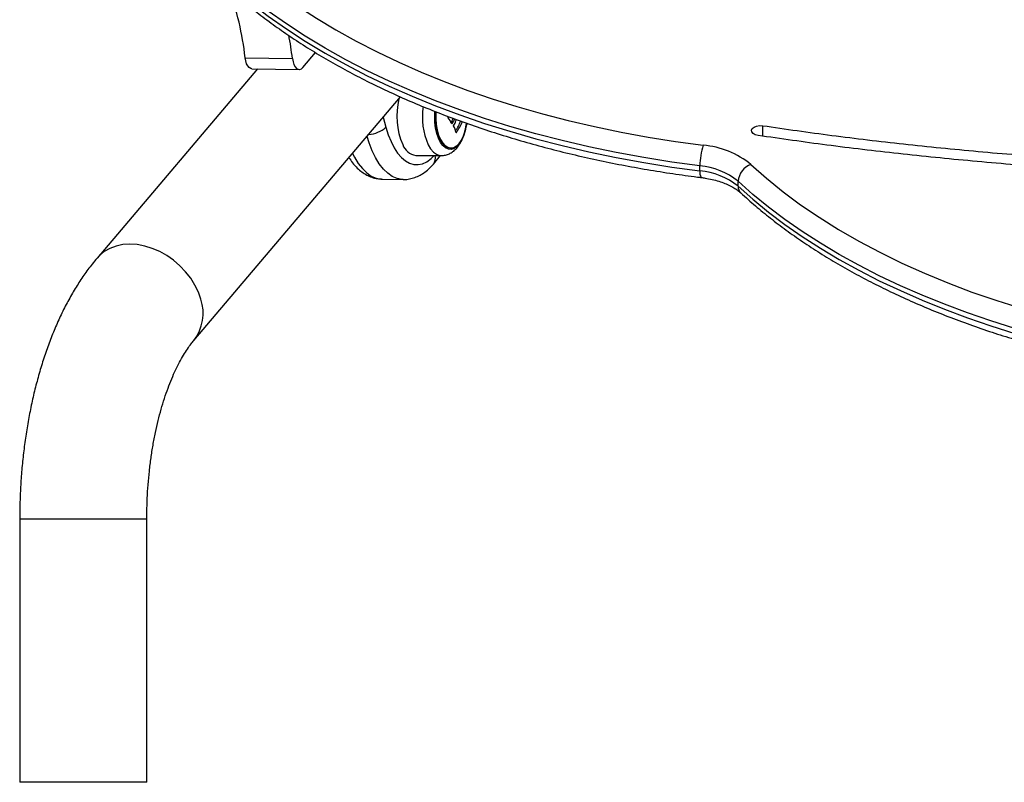
# Model space of a CAD drawing. Units: millimetres. Extents: x 20227.1 to 20244.6, y 16171.6 to 16189.1.
# Drawn here: x 20241.6 to 20241.9, y 16186.2 to 16186.5 of the extents above; entities that cross this region are included whole.
import ezdxf

# ---------------------------------------------------------------- set-up
doc = ezdxf.new("R2010")
doc.units = ezdxf.units.MM
doc.header["$LTSCALE"] = 100

# ---------------------------------------------------------------- blocks, each defined once
blk = doc.blocks.new('S290 VIEW A')
at = {"color": 7, "linetype": 'Continuous', "lineweight": 25}
for p, q in [((20241.65503159652, 16186.47059334245), (20241.65924582848, 16186.47555743262)), ((20241.63577536227, 16186.47384857209), (20241.65153741875, 16186.47358461059)), ((20241.63992949643, 16186.47015577542), (20241.58635249972, 16186.40704557035)), ((20241.63803444832, 16186.47018751111), (20241.65379650481, 16186.46992354961)), ((20241.61867557276, 16186.37960510845), (20241.68760380394, 16186.46079806573)), ((20241.70457593761, 16186.45256158584), (20241.70523268996, 16186.45255058745)), ((20241.70564026716, 16186.45345452461), (20241.70523268996, 16186.45255058745)), ((20241.70950377205, 16186.45129791289), (20241.710017512, 16186.45190306502)), ((20241.69265244766, 16186.44128637649), (20241.70113964863, 16186.441228826)), ((20241.69854567451, 16186.43838998923), (20241.70095673938, 16186.44123006628)), ((20241.78747173605, 16186.4361376778), (20241.78747215977, 16186.43779334981)), ((20241.68146945289, 16186.43339494577), (20241.68847481133, 16186.43327762954)), ((20241.80022816397, 16186.4310022488), (20241.80022858769, 16186.43265792081)), ((20241.56055670283, 16186.3199729877), (20241.56055670283, 16186.23227201512)), ((20241.60295670283, 16186.23227201512), (20241.60295670283, 16186.3199729877)), ((20241.60023557667, 16186.23227201512), (20241.56055670283, 16186.23227201512)), ((20241.60295670283, 16186.23227201512), (20241.60023557667, 16186.23227201512))]:
    blk.add_line(p, q, dxfattribs=at)
at = {"color": 8, "linetype": 'Continuous', "lineweight": 25}
for p, q in [((20241.68185814289, 16186.45403005204), (20241.68274369574, 16186.45070010104)), ((20241.70470958297, 16186.4519381738), (20241.70482677075, 16186.4519362113)), ((20241.70612571826, 16186.44888262347), (20241.7062161092, 16186.44888110973)), ((20241.80841140562, 16186.44772180467), (20241.80841229303, 16186.45118930229)), ((20241.60023557667, 16186.3199729877), (20241.56055670283, 16186.3199729877)), ((20241.60295670283, 16186.3199729877), (20241.60023557667, 16186.3199729877))]:
    blk.add_line(p, q, dxfattribs=at)
at = {"color": 7, "linetype": 'Continuous', "lineweight": 25, "flags": 128}
for points in [[(20241.63649244005, 16186.50390549923), (20241.64181718247, 16186.49949734559), (20241.64744251918, 16186.49520826125), (20241.65335999128, 16186.49104469581), (20241.65956070052, 16186.4870129101), (20241.6660353228, 16186.48311896679), (20241.67277412208, 16186.47936872127), (20241.67976696512, 16186.47576781288), (20241.68700333662, 16186.47232165635), (20241.69447235513, 16186.46903543376), (20241.70216278933, 16186.46591408664), (20241.71006307497, 16186.46296230864), (20241.71816133222, 16186.4601845384), (20241.7264453836, 16186.45758495291), (20241.73490277219, 16186.45516746121), (20241.74352078047, 16186.45293569854), (20241.75228644937, 16186.45089302084), (20241.76118659778, 16186.44904249972), (20241.77020784238, 16186.44738691784), (20241.77933661773, 16186.44592876475), (20241.78855919673, 16186.44467023309)], [(20241.78747215977, 16186.43779334981), (20241.77806117224, 16186.43907759208), (20241.76874590468, 16186.44056553386), (20241.75954036463, 16186.44225493769), (20241.75045839464, 16186.4441432632), (20241.74151365145, 16186.44622767087), (20241.73271958545, 16186.44850502634), (20241.72408942044, 16186.45097190509), (20241.71563613376, 16186.45362459765), (20241.7073724368, 16186.4564591151), (20241.69931075583, 16186.45947119512), (20241.69146321337, 16186.46265630839), (20241.68384160991, 16186.46600966539), (20241.6764574062, 16186.46952622362), (20241.66932170603, 16186.47320069515), (20241.66244523947, 16186.47702755462), (20241.65583834681, 16186.4810010475), (20241.64951096297, 16186.48511519876), (20241.64347260254, 16186.48936382189), (20241.63773234554, 16186.49374052814), (20241.6322988237, 16186.49823873618)], [(20241.63229839997, 16186.49658306417), (20241.63773192182, 16186.49208485613), (20241.64347217882, 16186.48770814988), (20241.64951053925, 16186.48345952675), (20241.65583792309, 16186.47934537548), (20241.66244481575, 16186.47537188261), (20241.6693212823, 16186.47154502314), (20241.67645698248, 16186.46787055161), (20241.68384118618, 16186.46435399338), (20241.69146278964, 16186.46100063638), (20241.69931033211, 16186.45781552311), (20241.70737201308, 16186.45480344309), (20241.71563571004, 16186.45196892564), (20241.72408899671, 16186.44931623308), (20241.73271916172, 16186.44684935433), (20241.74151322773, 16186.44457199886), (20241.75045797092, 16186.44248759119), (20241.7595399409, 16186.44059926568), (20241.76874548095, 16186.43890986185), (20241.77806074852, 16186.43742192007), (20241.78747173605, 16186.4361376778)], [(20241.63803444832, 16186.47018751111), (20241.63766989172, 16186.47025131833), (20241.63714536533, 16186.47055911635), (20241.63667116174, 16186.47110630322), (20241.63627181133, 16186.47186457317), (20241.63596797235, 16186.47279470118), (20241.63577536227, 16186.47384857209)], [(20241.65153741875, 16186.47358461059), (20241.65173002884, 16186.47253073968), (20241.65203386782, 16186.47160061167), (20241.65243321823, 16186.47084234171), (20241.65290742182, 16186.47029515485), (20241.65343194821, 16186.46998735683), (20241.65397966386, 16186.46993486994), (20241.65452223564, 16186.4701404093), (20241.65503159652, 16186.47059334245)], [(20241.70960524682, 16186.45205187393), (20241.70951043181, 16186.4513730988), (20241.70912982964, 16186.44953249331), (20241.70859416785, 16186.44785908645), (20241.70792168775, 16186.44640986407), (20241.70713528986, 16186.4452341777), (20241.706261754, 16186.44437206395), (20241.70533082739, 16186.44385288105), (20241.70437421163, 16186.44369430915), (20241.70342448311, 16186.44390174824), (20241.7025139837, 16186.44446813422), (20241.70167371937, 16186.4453741795), (20241.7009323043, 16186.4465890298), (20241.70031498651, 16186.44807131483), (20241.699842788, 16186.44977055717), (20241.69953178893, 16186.45162889115), (20241.69939258001, 16186.45358303344), (20241.69942990182, 16186.45556643807), (20241.69944791912, 16186.45582551735)], [(20241.69944748371, 16186.45581973737), (20241.69942990198, 16186.45556643807), (20241.69939258017, 16186.45358303344), (20241.69953178909, 16186.45162889115), (20241.69984278816, 16186.44977055717), (20241.70031498666, 16186.44807131483), (20241.70093230445, 16186.44658902979), (20241.70167371952, 16186.4453741795), (20241.70251398386, 16186.44446813422), (20241.70342448326, 16186.44390174824), (20241.70437421179, 16186.44369430915), (20241.70533082755, 16186.44385288104), (20241.70626175415, 16186.44437206394), (20241.70713529001, 16186.4452341777), (20241.70792168791, 16186.44640986406), (20241.708594168, 16186.44785908644), (20241.7091298298, 16186.44953249331), (20241.70951043196, 16186.4513730988), (20241.70960375473, 16186.45203976788)], [(20241.80686161596, 16186.44793810487), (20241.80591717392, 16186.44818507316), (20241.80518016279, 16186.44859832463), (20241.80473947701, 16186.44912801505), (20241.80464826977, 16186.44971025594), (20241.80491754202, 16186.45027482044), (20241.80551481554, 16186.45075361376), (20241.80636805035, 16186.45108888635), (20241.80737433372, 16186.45124019939), (20241.80841229303, 16186.45118930229)], [(20241.80450473163, 16186.43825094683), (20241.80970006331, 16186.43366082842), (20241.81522776029, 16186.42919451591), (20241.82107845132, 16186.42485958116), (20241.82724221759, 16186.42066337329), (20241.83370860951, 16186.41661300624), (20241.84046666443, 16186.41271534669), (20241.84750492526, 16186.40897700246), (20241.85481145986, 16186.40540431124), (20241.86237388127, 16186.40200332991), (20241.87017936874, 16186.39877982425), (20241.87821468942, 16186.39573925913), (20241.88646622083, 16186.39288678931), (20241.89491997393, 16186.39022725065)], [(20241.89256455249, 16186.38361404051), (20241.88454120305, 16186.38612948349), (20241.87669503411, 16186.38881511082), (20241.8690375153, 16186.39166699662), (20241.86157984049, 16186.39468097197), (20241.85433291142, 16186.397852631), (20241.84730732174, 16186.40117733732), (20241.84051334156, 16186.40465023085), (20241.83396090242, 16186.40826623484), (20241.82765958276, 16186.41202006338), (20241.82161859393, 16186.41590622908), (20241.81584676675, 16186.41991905107), (20241.81035253855, 16186.42405266336), (20241.80514394086, 16186.42830102338), (20241.80022858769, 16186.43265792081)], [(20241.80022816397, 16186.4310022488), (20241.80514351714, 16186.42664535136), (20241.81035211482, 16186.42239699135), (20241.81584634303, 16186.41826337906), (20241.82161817021, 16186.41425055707), (20241.82765915903, 16186.41036439137), (20241.83396047869, 16186.40661056283), (20241.84051291784, 16186.40299455884), (20241.84730689801, 16186.39952166531), (20241.8543324877, 16186.39619695899), (20241.86157941677, 16186.39302529997), (20241.86903709158, 16186.39001132461), (20241.87669461039, 16186.38715943881), (20241.88454077933, 16186.38447381148), (20241.89256412876, 16186.38195836851)]]:
    blk.add_lwpolyline(points, dxfattribs=at)
at = {"color": 8, "linetype": 'Continuous', "lineweight": 25, "flags": 128}
for points in [[(20241.70961816981, 16186.45204727972), (20241.70955982358, 16186.45159683861), (20241.70920626749, 16186.44971414064), (20241.70869765843, 16186.44798351522), (20241.70805034352, 16186.44646058605), (20241.70728512801, 16186.44519430135), (20241.70642660653, 16186.44422536053), (20241.70550237268, 16186.44358490615), (20241.70454213209, 16186.44329352296), (20241.70357674769, 16186.44336057623), (20241.70263724773, 16186.44378391083), (20241.7017538285, 16186.44454992042), (20241.70095488383, 16186.44563398484), (20241.70026609246, 16186.44700126136), (20241.69970959271, 16186.44860780459), (20241.69930327094, 16186.45040197891), (20241.69906018666, 16186.45232611807), (20241.69898815281, 16186.45431837867), (20241.69905911527, 16186.45596546769)], [(20241.68274369574, 16186.45070010104), (20241.6835149794, 16186.4481819186), (20241.68442975984, 16186.44588273508), (20241.68547469753, 16186.44383607775), (20241.6866345549, 16186.44207179148), (20241.68789241862, 16186.44061560354), (20241.68922994622, 16186.43948874844), (20241.69062763352, 16186.43870765825), (20241.6920650991, 16186.43828372302), (20241.69352138147, 16186.43822312469), (20241.69497524476, 16186.43852674693), (20241.69640548836, 16186.43919016222), (20241.69779125611, 16186.44020369649), (20241.69884305372, 16186.44124439888)], [(20241.68844645039, 16186.43327816206), (20241.68805152105, 16186.43329755659), (20241.6864385912, 16186.43361141122), (20241.68485758508, 16186.43429828287), (20241.68332838476, 16186.43534953372), (20241.68187022081, 16186.4367519437), (20241.6805014305, 16186.43848787667), (20241.67923922715, 16186.44053550228), (20241.67809948371, 16186.44286907044), (20241.67709653311, 16186.44545923518), (20241.67642068966, 16186.44762508704)], [(20241.69683283884, 16186.44480289289), (20241.6976453522, 16186.44344401523), (20241.69855840124, 16186.44238662546), (20241.69954708036, 16186.44165956643), (20241.70058442099, 16186.44128267041), (20241.7011061788, 16186.44122923415)], [(20241.67158068393, 16186.44192387622), (20241.67223386871, 16186.4406528185), (20241.67349607206, 16186.43860519289), (20241.67486486237, 16186.43686925992), (20241.67632302632, 16186.43546684995), (20241.67785222664, 16186.43441559909), (20241.67943323276, 16186.43372872745), (20241.68104616261, 16186.43341487282), (20241.68146945289, 16186.43339494577)], [(20241.62099291008, 16186.3933253394), (20241.62015667713, 16186.39572176617), (20241.61901857371, 16186.3980771894), (20241.61759807307, 16186.40035130717), (20241.61591948038, 16186.40250520868), (20241.61401151683, 16186.40450204008), (20241.6119068282, 16186.40630763504), (20241.60964142628, 16186.40789109932), (20241.60725407275, 16186.4092253394), (20241.60478561588, 16186.41028752608), (20241.60227829166, 16186.41105948504), (20241.59977500109, 16186.41152800785), (20241.59731857617, 16186.41168507796), (20241.59495104701, 16186.41152800785), (20241.59271292269, 16186.41105948504), (20241.59064249815, 16186.41028752608), (20241.58877519891, 16186.4092253394), (20241.58714297499, 16186.40789109932), (20241.58635158512, 16186.40704449288)]]:
    blk.add_lwpolyline(points, dxfattribs=at)
at = {"color": 7, "linetype": 'Continuous', "lineweight": 25}
for centre, radius, start, end in [((20241.53412904426, 16186.46228187404), 0.1023023091996391, 6.491966325610524, 19.932483915559), ((20241.53593765185, 16186.45966207891), 0.1164351450227597, 6.867475746703155, 10.76958524391459), ((20241.71061543774, 16186.45443032868), 0.02425519626477982, 166.3980052165938, 203.1793591988708), ((20241.68704770307, 16186.44179150114), 0.02036900192723065, 29.84938106768307, 36.31508038692242), ((20241.68526047094, 16186.46488561241), 0.02291219944543591, 326.8962353164414, 327.460524693895), ((20241.6856377513, 16186.46505570792), 0.02324520723113588, 325.6396570098293, 327.4547485230681), ((20241.68965521169, 16186.46013138351), 0.01947009466681592, 326.833456198443, 337.8467210586716), ((20241.68994328105, 16186.46030447751), 0.0198821092354915, 324.9315166244363, 337.1503148161718), ((20241.69108069291, 16186.44484705965), 0.01557685091475032, 15.00333194103846, 23.87510395829562), ((20241.69347743349, 16186.44669034777), 0.005466580942376753, 199.3037956303983, 261.3200783867566), ((20241.809537743, 16186.43782977359), 0.0220656132924128, 161.9404434578118, 180.0945783601912), ((20241.78613719141, 16186.41563992931), 0.02913116282013749, 50.91211195221175, 85.2308440896197), ((20241.80660967689, 16186.43221043812), 0.006396760118017319, 109.2119908770091, 175.9886213893713), ((20241.78553413179, 16186.41291343478), 0.02330493025614206, 50.91211195976067, 85.2308440932593), ((20241.78553455551, 16186.41456910679), 0.02330493025604809, 50.91211194717913, 85.2308440932593)]:
    blk.add_arc(centre, radius, start, end, dxfattribs=at)
at = {"color": 8, "linetype": 'Continuous', "lineweight": 25}
for centre, radius, start, end in [((20241.71786256664, 16186.45408869437), 0.02298859631173424, 171.2916388547236, 203.8241411971006), ((20241.67656552943, 16186.45739621897), 0.009110858048285098, 272.6678834358046, 312.6961479103391), ((20241.69595755378, 16186.44046631104), 0.003318082386129399, 321.2794226263713, 13.52108373364408), ((20241.79036497875, 16186.43558309468), 0.002945915105260522, 169.1490370407408, 214.5121984441874), ((20241.80313555181, 16186.43087339883), 0.002910241636821655, 177.4624192297922, 225.869440125168), ((20241.60693672823, 16186.38864218139), 0.014815809704002, 322.5164086921428, 18.42674572656163)]:
    blk.add_arc(centre, radius, start, end, dxfattribs=at)
at = {"color": 7, "linetype": 'Continuous', "lineweight": 25}
for points, knots in [([(20241.6332232801, 16186.49432616737), (20241.63409676074, 16186.49358130193), (20241.6366236841, 16186.49142645407), (20241.64100398549, 16186.48794340877), (20241.64644192128, 16186.48391702974), (20241.65213084221, 16186.48000808849), (20241.65805880931, 16186.47621940933), (20241.66421908232, 16186.47255611524), (20241.67060313901, 16186.46902249924), (20241.67720267886, 16186.46562279645), (20241.68400911355, 16186.46236098696), (20241.69101367807, 16186.45924087843), (20241.69820739819, 16186.45626609519), (20241.70558110588, 16186.45344008441), (20241.71312544226, 16186.45076611586), (20241.72083086449, 16186.44824728154), (20241.72868765274, 16186.44588649504), (20241.73668591707, 16186.44368648682), (20241.74481560912, 16186.44164981177), (20241.75306651937, 16186.43977880895), (20241.76142833192, 16186.43807573844), (20241.76989046779, 16186.43654225683), (20241.77829264208, 16186.43520524171), (20241.78432776394, 16186.43436888483), (20241.78750136735, 16186.43396895686), (20241.78793756303, 16186.43391398879)], [0, 0, 0, 0, 0.02443834447958838, 0.0706985604782767, 0.1169681870145105, 0.163249267724764, 0.2095365178215276, 0.2558252359648608, 0.3021114733481333, 0.3483928342694345, 0.3946675464745953, 0.4409343582498597, 0.4871924464354416, 0.5334413363283917, 0.5796808333348168, 0.625910965593692, 0.6721319364657281, 0.7183440856563921, 0.7645478577457626, 0.8107437769749221, 0.8569324272530375, 0.9031144364774628, 0.9492904643869319, 0.993030231832839, 1, 1, 1, 1]), ([(20241.80841229303, 16186.45118930229), (20241.816078871, 16186.45008703513), (20241.83166239655, 16186.44784650378), (20241.85564760004, 16186.44502715808), (20241.88047856872, 16186.44253649435), (20241.90609922815, 16186.44042925222), (20241.93242287631, 16186.43869931745), (20241.95936849033, 16186.43735592835), (20241.98685100014, 16186.43640249276), (20242.01722572881, 16186.43579344517), (20242.05045488149, 16186.43566119161), (20242.08645625983, 16186.43614401427), (20242.12267585739, 16186.43724913339), (20242.15893411641, 16186.43897113776), (20242.19305877615, 16186.44117292764), (20242.22493458215, 16186.44373379642), (20242.25448160227, 16186.44654026516), (20242.2836018346, 16186.44974358771), (20242.31219508249, 16186.45333269489), (20242.34016284466, 16186.45729507262), (20242.36690650983, 16186.46153695211), (20242.39237120636, 16186.46602036558), (20242.41651666503, 16186.47070224471), (20242.43977854749, 16186.47567130787), (20242.46212167871, 16186.48086960733), (20242.47651028717, 16186.4846399714), (20242.48359028738, 16186.48649520142)], [0, 0, 0, 0, 0.03440034467454659, 0.06992411109324233, 0.1064978685471017, 0.1440423654183709, 0.1824727492562749, 0.2216991877447214, 0.2616276290146478, 0.3021604311331047, 0.3538173165471776, 0.4060645740871272, 0.4586922062038761, 0.5114873615879327, 0.5642359239014343, 0.6080036840464633, 0.6514678594067581, 0.6945073234931274, 0.7370031286707447, 0.77883937279381, 0.8199037634000221, 0.8578177391589089, 0.8948632132048168, 0.9309586275097809, 0.9660277827912918, 1, 1, 1, 1]), ([(20242.4861888783, 16186.48346097439), (20242.47895474585, 16186.4815659943), (20242.46425630365, 16186.47771573919), (20242.4414320469, 16186.47241515333), (20242.41767635628, 16186.46735528503), (20242.39302494593, 16186.46259522981), (20242.36756413592, 16186.45813723224), (20242.34136957672, 16186.45399825306), (20242.31452290283, 16186.45019002174), (20242.28471135601, 16186.44642164024), (20242.25192774754, 16186.4428275706), (20242.21620646117, 16186.43955271116), (20242.18006683492, 16186.43687009814), (20242.14368580537, 16186.43479283492), (20242.10925229664, 16186.43341172123), (20242.07691860941, 16186.43261951556), (20242.04680004096, 16186.43231251736), (20242.01696661846, 16186.43244202847), (20241.98751958656, 16186.43300771687), (20241.95855893648, 16186.43400772612), (20241.93070639835, 16186.43541209767), (20241.90402765042, 16186.43718938303), (20241.87857563906, 16186.43930165189), (20241.85388860518, 16186.44179174703), (20241.83001887495, 16186.44460672444), (20241.81450059762, 16186.4468391685), (20241.80686161596, 16186.44793810487)], [0, 0, 0, 0, 0.03449686545636792, 0.07009136011457169, 0.1067132606852052, 0.1442861894165918, 0.1827279024855836, 0.2219509572802463, 0.2618635156679531, 0.3023700087329284, 0.3539820398955763, 0.4061747589367982, 0.4587417191170354, 0.5114735274422445, 0.564159485738032, 0.6078781143909777, 0.65129806957315, 0.694300292590101, 0.7367679765525758, 0.7785874681417648, 0.8196488576248926, 0.8575748887415349, 0.894649223902048, 0.9307928283090916, 0.9659322807351118, 1, 1, 1, 1]), ([(20241.70346048335, 16186.45385453902), (20241.70345302853, 16186.45386735585), (20241.70344181698, 16186.4538866315), (20241.70343510855, 16186.45391923511), (20241.70343341106, 16186.45394483846), (20241.70343516951, 16186.45397042642), (20241.70344188304, 16186.45400388128), (20241.70345334651, 16186.45402404982), (20241.70346104276, 16186.45403759042)], [0, 0, 0, 0, 0.2489250018476284, 0.374366589682392, 0.4992066587487716, 0.62656884810133, 0.7492885856437598, 0.9999999999999999, 0.9999999999999999, 0.9999999999999999, 0.9999999999999999]), ([(20241.70505256623, 16186.45367890272), (20241.7050457884, 16186.45364294724), (20241.70496525903, 16186.45321574936), (20241.70476204655, 16186.45287429834), (20241.70457593761, 16186.45256158584)], [0, 0, 0, 0, 0.0841658535431148, 1, 1, 1, 1]), ([(20241.70482677075, 16186.4519362113), (20241.70481786317, 16186.45192524285), (20241.7047999786, 16186.45190322049), (20241.70476787543, 16186.45189320719), (20241.70473673784, 16186.45189908108), (20241.70472189124, 16186.45191944207), (20241.70471448819, 16186.45192959481)], [0, 0, 0, 0, 0.2488324103664592, 0.4996038182042877, 0.7504840523696295, 0.9999999999999999, 0.9999999999999999, 0.9999999999999999, 0.9999999999999999]), ([(20241.70532463129, 16186.45115170109), (20241.70532023288, 16186.45116492782), (20241.70531142343, 16186.45119141922), (20241.70531360088, 16186.45124260647), (20241.70532491681, 16186.45129345718), (20241.70534048429, 16186.4513196909), (20241.70534823179, 16186.45133274668)], [0, 0, 0, 0, 0.2493954544469832, 0.4995067334866563, 0.7509185284728298, 1, 1, 1, 1]), ([(20241.70534823206, 16186.45133274609), (20241.70564137322, 16186.45177850488), (20241.70601717272, 16186.4523499563), (20241.70615824362, 16186.45309587025), (20241.70618927263, 16186.4532599365)], [0, 0, 0, 0, 0.7800466816623584, 1, 1, 1, 1]), ([(20241.70879266296, 16186.44827827135), (20241.70893497893, 16186.44873677077), (20241.70926554048, 16186.4498017411), (20241.70952124618, 16186.45108973364), (20241.70959175513, 16186.45190798572), (20241.70960396175, 16186.45204964272)], [0, 0, 0, 0, 0.3846647086133348, 0.8934722491954945, 1, 1, 1, 1]), ([(20241.70107613939, 16186.44124801664), (20241.70113494181, 16186.44124100849), (20241.70165458668, 16186.44117907657), (20241.70263637007, 16186.44137001991), (20241.70392682066, 16186.4418073678), (20241.70510090957, 16186.44252317401), (20241.70616355744, 16186.44346544015), (20241.70712706579, 16186.44465288429), (20241.70796602007, 16186.44610664602), (20241.70852676465, 16186.44733765587), (20241.70874776209, 16186.44811943446), (20241.70879266296, 16186.44827827135)], [0, 0, 0, 0, 0.01600184337034419, 0.1414104403293701, 0.2637815894852071, 0.3871957606463653, 0.5160312927314783, 0.654171709175597, 0.8032400169372531, 0.9600235356620981, 0.9999999999999999, 0.9999999999999999, 0.9999999999999999, 0.9999999999999999]), ([(20241.7062161092, 16186.44888110973), (20241.70620732836, 16186.44887026766), (20241.70619412148, 16186.44885396059), (20241.70617588142, 16186.44884391539), (20241.70616283136, 16186.44884110155), (20241.70615083603, 16186.44884336748), (20241.70614053167, 16186.44885080322), (20241.70613200328, 16186.44886257446), (20241.70612836455, 16186.44887386309), (20241.70612654103, 16186.4488795203)], [0, 0, 0, 0, 0.2488138837009456, 0.3742297808907334, 0.4989724823759031, 0.6239887748185707, 0.7492483822864772, 0.8743376136461918, 1, 1, 1, 1]), ([(20241.67039514509, 16186.44052738884), (20241.6707782852, 16186.43995294742), (20241.67162352981, 16186.43868567336), (20241.67307638823, 16186.43710554558), (20241.67467530429, 16186.43574366517), (20241.67629810214, 16186.43471765951), (20241.67803715617, 16186.43395871303), (20241.67977595725, 16186.43348702517), (20241.6809571411, 16186.4334385849), (20241.68148524592, 16186.43341692736)], [0, 0, 0, 0, 0.1412777805434711, 0.3116726292147542, 0.4595529486813485, 0.6008387118227784, 0.7366273590820356, 0.8822466452468596, 1, 1, 1, 1]), ([(20241.68843187907, 16186.43330398528), (20241.68855263487, 16186.43329345573), (20241.6892873297, 16186.4332293925), (20241.69064035621, 16186.43342372625), (20241.6924306572, 16186.43388806915), (20241.69414833311, 16186.43466576973), (20241.695788409, 16186.43571898172), (20241.69726544005, 16186.43696329137), (20241.69814071282, 16186.43793869848), (20241.69854567451, 16186.43838998923)], [0, 0, 0, 0, 0.03142511012912293, 0.1911946678482606, 0.3501769299410292, 0.5112603326199806, 0.6773682080025573, 0.8507282322042167, 1, 1, 1, 1]), ([(20241.78793756303, 16186.43391398879), (20241.78835906807, 16186.4338568589), (20241.7895930347, 16186.43368960968), (20241.79156813232, 16186.43329771582), (20241.79378312304, 16186.43269998682), (20241.79581429581, 16186.43197961908), (20241.79762958441, 16186.43116171719), (20241.79919505803, 16186.43027351131), (20241.80033781357, 16186.42946695901), (20241.80089771652, 16186.42897165691), (20241.80110794372, 16186.42878568544)], [0, 0, 0, 0, 0.07427592326091413, 0.2174446352511474, 0.3598744536750575, 0.5012273871922872, 0.6412976336593346, 0.7799817151808182, 0.9173895600934737, 0.9999999999999999, 0.9999999999999999, 0.9999999999999999, 0.9999999999999999]), ([(20241.80110794372, 16186.42878568544), (20241.80192625455, 16186.4280385441), (20241.80429215849, 16186.42587840572), (20241.80840984153, 16186.42238412754), (20241.8135406081, 16186.41834157683), (20241.81892844269, 16186.41441257847), (20241.8245614666, 16186.41060021509), (20241.83043300026, 16186.40690985693), (20241.83653451014, 16186.40334606011), (20241.84285765811, 16186.39991330648), (20241.84939380546, 16186.39661579931), (20241.85613415987, 16186.39345754938), (20241.86306968505, 16186.39044234403), (20241.870191236, 16186.38757389507), (20241.8774891161, 16186.38485531707), (20241.88482372871, 16186.38233607976), (20241.89019192312, 16186.38063350814), (20241.89305429918, 16186.37977193255), (20241.89348354608, 16186.37964272917)], [0, 0, 0, 0, 0.03609213660540689, 0.104349746765281, 0.1726285139845839, 0.2409335473695415, 0.3092549962141762, 0.377584738136605, 0.4459152229773208, 0.5142408845073896, 0.5825581615679841, 0.6508644621038923, 0.7191579973487339, 0.7874376350247652, 0.8557027726366248, 0.9239532302513813, 0.9885958941793389, 1, 1, 1, 1]), ([(20241.58635249972, 16186.40704557035), (20241.58580748949, 16186.40638916184), (20241.58429316717, 16186.40456531709), (20241.58194549002, 16186.40137724421), (20241.57934817637, 16186.39741475631), (20241.57690830089, 16186.39320516306), (20241.57462826445, 16186.38877029914), (20241.57251633763, 16186.38413465772), (20241.57057620396, 16186.37932213409), (20241.56880895367, 16186.37435213499), (20241.56721436952, 16186.36924187439), (20241.56579175469, 16186.36400699979), (20241.56454028417, 16186.35866217793), (20241.5634592455, 16186.35322152601), (20241.56254799141, 16186.34769892356), (20241.56180640141, 16186.34210821002), (20241.561233162, 16186.33646328168), (20241.56083201613, 16186.33077817325), (20241.56059722677, 16186.32527598153), (20241.56056967381, 16186.32167038031), (20241.56055670283, 16186.3199729877)], [0, 0, 0, 0, 0.03218593827883022, 0.08942930064816311, 0.147101288251089, 0.2052730762538721, 0.2636717638782652, 0.3220382260043179, 0.3802390917085554, 0.4382044343064653, 0.4959050328484509, 0.5533388861704875, 0.6105208444371844, 0.6674754508505031, 0.7242323451801453, 0.7808234871911769, 0.8372815918385657, 0.8936393399918823, 0.9499290723491096, 1, 1, 1, 1]), ([(20241.60295670283, 16186.3199729877), (20241.60296048719, 16186.32076867059), (20241.60297156643, 16186.3230981362), (20241.60309561952, 16186.3269540208), (20241.60337485219, 16186.33150988672), (20241.6037919636, 16186.3360040528), (20241.60434074083, 16186.34041130209), (20241.60501662709, 16186.34470718871), (20241.60581283965, 16186.34886771686), (20241.60672132205, 16186.35286954662), (20241.60773239474, 16186.35669015892), (20241.608834739, 16186.36030807061), (20241.61001529024, 16186.36370310923), (20241.61125913857, 16186.36685667537), (20241.61254951, 16186.36975232459), (20241.61386750938, 16186.37237548318), (20241.61519290175, 16186.37471668647), (20241.61650133306, 16186.37676222204), (20241.61767147734, 16186.3783875648), (20241.61837469905, 16186.37924027572), (20241.61867557276, 16186.37960510845)], [0, 0, 0, 0, 0.03117721331769338, 0.09127536577604721, 0.1513298657483686, 0.2112838654895562, 0.2710893322060201, 0.3306971176933893, 0.3900567299169306, 0.4491162979082712, 0.5078228166144512, 0.5661227968620125, 0.6239634890651882, 0.6812949034411234, 0.7380729148703954, 0.7942638179165225, 0.8498507897346592, 0.904842835845212, 0.9592869664784708, 1, 1, 1, 1])]:
    blk.add_open_spline(points, degree=3, knots=knots, dxfattribs=at)

msp = doc.modelspace()

# ---------------------------------------------------------------- block references
at = {"color": 6}
msp.add_blockref('S290 VIEW A', (0, 0), dxfattribs=at)

doc.saveas('drawing.dxf')
